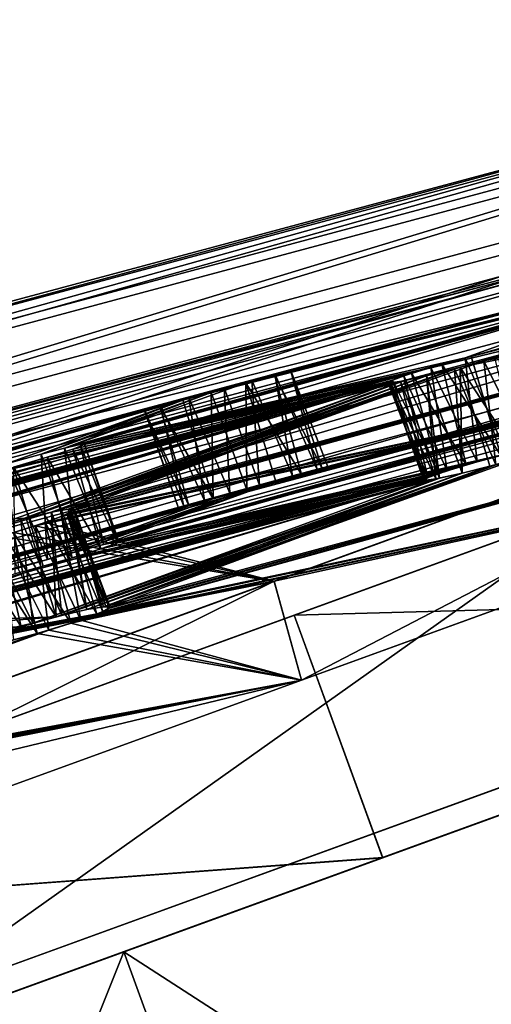
# Model space of a CAD drawing. Extents: x -181 to 443, y -18 to 147.
# Drawn here: x -133 to -130, y 139 to 146 of the extents above; entities that cross this region are included whole.
import ezdxf

# ---------------------------------------------------------------- set-up
doc = ezdxf.new("R2010")
doc.units = 0
doc.header["$MEASUREMENT"] = 0

msp = doc.modelspace()

# ---------------------------------------------------------------- linework, layer by layer
for points in [[(-125.393867, 146.321503, -293.713654), (-137.953156, 142.918762, -295.806), (-125.71846, 146.203369, -292.424591)], [(-125.393867, 146.321503, -293.713654), (-137.628571, 143.036972, -297.095093), (-137.953156, 142.918762, -295.806)], [(-137.400177, 142.960083, -297.826965), (-137.628571, 143.036972, -297.095093), (-125.393867, 146.321503, -293.713654)], [(-137.400177, 142.960083, -297.826965), (-125.393867, 146.321503, -293.713654), (-125.174171, 146.242325, -294.447968)], [(-137.120667, 142.610306, -298.453949), (-137.400177, 142.960083, -297.826965), (-125.174171, 146.242325, -294.447968)], [(-137.120667, 142.610306, -298.453949), (-125.174171, 146.242325, -294.447968), (-124.916168, 145.886749, -295.080933)], [(-125.71846, 146.203369, -292.424591), (-137.953156, 142.918762, -295.806), (-138.093246, 142.70784, -295.078308)], [(-125.866257, 145.990372, -291.699005), (-125.71846, 146.203369, -292.424591), (-138.093246, 142.70784, -295.078308)], [(-125.866257, 145.990372, -291.699005), (-138.093246, 142.70784, -295.078308), (-138.126343, 142.244232, -294.463715)], [(-125.920753, 145.520966, -291.090302), (-125.866257, 145.990372, -291.699005), (-138.126343, 142.244232, -294.463715)], [(-136.83136, 142.039429, -298.883026), (-137.120667, 142.610306, -298.453949), (-124.916168, 145.886749, -295.080933)], [(-136.83136, 142.039429, -298.883026), (-124.916168, 145.886749, -295.080933), (-124.657967, 145.307571, -295.518616)], [(-125.595657, 145.4039, -292.262573), (-137.358765, 142.285187, -297.300354), (-125.175056, 145.557022, -293.932953)], [(-125.066559, 145.518631, -294.295441), (-125.175056, 145.557022, -293.932953), (-137.358765, 142.285187, -297.300354)], [(-125.920753, 145.520966, -291.090302), (-138.126343, 142.244232, -294.463715), (-138.047348, 141.596741, -294.053497)], [(-125.874039, 144.864868, -290.689087), (-125.920753, 145.520966, -291.090302), (-138.047348, 141.596741, -294.053497)], [(-137.24646, 142.247009, -297.661957), (-125.066559, 145.518631, -294.295441), (-137.358765, 142.285187, -297.300354)], [(-137.10347, 142.06781, -297.982544), (-125.066559, 145.518631, -294.295441), (-137.24646, 142.247009, -297.661957)], [(-124.934174, 145.336044, -294.619843), (-125.066559, 145.518631, -294.295441), (-137.10347, 142.06781, -297.982544)], [(-125.668457, 145.298691, -291.904175), (-137.84845, 142.027863, -295.270508), (-125.595657, 145.4039, -292.262573)], [(-137.84845, 142.027863, -295.270508), (-137.77916, 142.132172, -295.629883), (-125.595657, 145.4039, -292.262573)], [(-125.595657, 145.4039, -292.262573), (-137.77916, 142.132172, -295.629883), (-137.358765, 142.285187, -297.300354)], [(-136.960068, 141.785614, -298.193848), (-124.934174, 145.336044, -294.619843), (-137.10347, 142.06781, -297.982544)], [(-124.80687, 145.049347, -294.83493), (-124.934174, 145.336044, -294.619843), (-136.960068, 141.785614, -298.193848)], [(-125.696152, 145.05838, -291.592987), (-137.84845, 142.027863, -295.270508), (-125.668457, 145.298691, -291.904175)], [(-136.83136, 142.039429, -298.883026), (-124.657967, 145.307571, -295.518616), (-132.63678, 143.259644, -300.00116)], [(-132.63678, 143.259644, -300.00116), (-124.657967, 145.307571, -295.518616), (-127.271088, 144.697342, -299.468231)], [(-125.672943, 144.733994, -291.395294), (-137.86525, 141.790466, -294.956299), (-125.696152, 145.05838, -291.592987)], [(-137.86525, 141.790466, -294.956299), (-137.84845, 142.027863, -295.270508), (-125.696152, 145.05838, -291.592987)], [(-136.960068, 141.785614, -298.193848), (-136.818573, 141.506134, -298.401337), (-124.80687, 145.049347, -294.83493)], [(-136.818573, 141.506134, -298.401337), (-124.680359, 144.76416, -295.048309), (-124.80687, 145.049347, -294.83493)], [(-125.874039, 144.864868, -290.689087), (-138.047348, 141.596741, -294.053497), (-129.961823, 143.713242, -288.59668)], [(-125.874039, 144.864868, -290.689087), (-129.961823, 143.713242, -288.59668), (-129.742523, 143.76825, -288.520996)], [(-137.826141, 141.470352, -294.754181), (-137.86525, 141.790466, -294.956299), (-125.672943, 144.733994, -291.395294)], [(-125.672943, 144.733994, -291.395294), (-137.786743, 141.151962, -294.554382), (-137.826141, 141.470352, -294.754181)], [(-125.672943, 144.733994, -291.395294), (-125.649437, 144.408096, -291.196869), (-137.786743, 141.151962, -294.554382)], [(-136.818573, 141.506134, -298.401337), (-136.675964, 141.325653, -298.719208), (-124.680359, 144.76416, -295.048309)], [(-136.675964, 141.325653, -298.719208), (-124.548866, 144.581482, -295.36972), (-124.680359, 144.76416, -295.048309)], [(-127.271088, 144.697342, -299.468231), (-127.477692, 144.644745, -299.651215), (-132.63678, 143.259644, -300.00116)], [(-127.55909, 144.624054, -299.816711), (-132.63678, 143.259644, -300.00116), (-127.477692, 144.644745, -299.651215)], [(-127.349487, 144.677368, -300.484406), (-131.359802, 143.607086, -301.802734), (-127.52449, 144.632843, -300.271912)], [(-127.901421, 144.468063, -305.626678), (-131.359802, 143.607086, -301.802734), (-127.349487, 144.677368, -300.484406)], [(-136.675964, 141.325653, -298.719208), (-136.563171, 141.285553, -299.080109), (-124.548866, 144.581482, -295.36972)], [(-136.563171, 141.285553, -299.080109), (-124.440666, 144.540985, -295.729614), (-124.548866, 144.581482, -295.36972)], [(-127.587387, 144.616852, -300.00119), (-132.63678, 143.259644, -300.00116), (-127.55909, 144.624054, -299.816711)], [(-127.587387, 144.616852, -300.00119), (-131.657196, 143.52948, -301.124451), (-132.63678, 143.259644, -300.00116)], [(-127.587387, 144.616852, -300.00119), (-131.479691, 143.577576, -301.270935), (-131.657196, 143.52948, -301.124451)], [(-127.587387, 144.616852, -300.00119), (-131.358002, 143.609589, -301.521942), (-131.479691, 143.577576, -301.270935)], [(-127.52449, 144.632843, -300.271912), (-131.359802, 143.607086, -301.802734), (-131.358002, 143.609589, -301.521942)], [(-127.52449, 144.632843, -300.271912), (-131.358002, 143.609589, -301.521942), (-127.587387, 144.616852, -300.00119)], [(-124.440666, 144.540985, -295.729614), (-136.563171, 141.285553, -299.080109), (-132.370575, 142.503479, -300.001129)], [(-124.440666, 144.540985, -295.729614), (-132.370575, 142.503479, -300.001129), (-127.07328, 143.922256, -299.51709)], [(-125.991302, 144.438049, -283.508636), (-133.034988, 142.517944, -282.936462), (-133.13179, 142.471344, -282.678558)], [(-125.991302, 144.438049, -283.508636), (-133.13179, 142.471344, -282.678558), (-125.864868, 144.015839, -278.019135)], [(-125.99147, 144.43869, -316.493805), (-125.865097, 144.016693, -321.983276), (-133.08667, 142.490799, -317.243805)], [(-125.99147, 144.43869, -316.493805), (-133.08667, 142.490799, -317.243805), (-133.030273, 142.526993, -316.971313)], [(-125.991302, 144.438049, -283.508636), (-129.864014, 143.678711, -287.421814), (-133.063187, 142.530548, -283.216949)], [(-125.991302, 144.438049, -283.508636), (-133.063187, 142.530548, -283.216949), (-133.034988, 142.517944, -282.936462)], [(-125.99147, 144.43869, -316.493805), (-133.030273, 142.526993, -316.971313), (-130.045349, 143.629501, -312.599915)], [(-127.901421, 144.468063, -305.626678), (-131.4841, 143.570892, -302.050629), (-131.359802, 143.607086, -301.802734)], [(-127.901421, 144.468063, -305.626678), (-128.14592, 144.401672, -305.748993), (-131.4841, 143.570892, -302.050629)], [(-125.99147, 144.43869, -316.493805), (-130.045349, 143.629501, -312.599915), (-129.778046, 143.703995, -312.548737)], [(-125.991302, 144.438049, -283.508636), (-129.627518, 143.749207, -287.555511), (-129.864014, 143.678711, -287.421814)], [(-125.649437, 144.408096, -291.196869), (-137.802948, 140.914459, -294.242401), (-137.786743, 141.151962, -294.554382)], [(-125.649437, 144.408096, -291.196869), (-125.677139, 144.168991, -290.887085), (-137.802948, 140.914459, -294.242401)], [(-128.307022, 144.354279, -305.968994), (-133.106522, 143.002106, -307.624603), (-131.705292, 143.508392, -302.213715)], [(-128.354324, 144.334778, -306.242462), (-133.106522, 143.002106, -307.624603), (-128.307022, 144.354279, -305.968994)], [(-128.354324, 144.334778, -306.242462), (-132.986511, 143.029297, -307.824982), (-133.106522, 143.002106, -307.624603)], [(-128.276321, 144.347778, -306.509155), (-132.986511, 143.029297, -307.824982), (-128.354324, 144.334778, -306.242462)], [(-128.276321, 144.347778, -306.509155), (-132.95253, 143.029297, -308.103699), (-132.986511, 143.029297, -307.824982)], [(-128.125122, 144.38208, -306.686768), (-132.95253, 143.029297, -308.103699), (-128.276321, 144.347778, -306.509155)], [(-130.007843, 143.701477, -311.401642), (-132.95253, 143.029297, -308.103699), (-128.125122, 144.38208, -306.686768)], [(-128.14592, 144.401672, -305.748993), (-131.705292, 143.508392, -302.213715), (-131.4841, 143.570892, -302.050629)], [(-128.307022, 144.354279, -305.968994), (-131.705292, 143.508392, -302.213715), (-128.14592, 144.401672, -305.748993)], [(-129.742645, 143.768677, -311.481354), (-130.007843, 143.701477, -311.401642), (-128.125122, 144.38208, -306.686768)], [(-125.677139, 144.168991, -290.887085), (-125.748543, 144.064789, -290.535278), (-137.871033, 140.809357, -293.885803)], [(-125.677139, 144.168991, -290.887085), (-137.871033, 140.809357, -293.885803), (-137.802948, 140.914459, -294.242401)], [(-137.871033, 140.809357, -293.885803), (-125.748543, 144.064789, -290.535278), (-129.732727, 142.945648, -288.600677)], [(-125.864868, 144.015839, -278.019135), (-133.332886, 142.400421, -282.496368), (-131.48584, 141.969955, -272.719757)], [(-125.864868, 144.015839, -278.019135), (-133.13179, 142.471344, -282.678558), (-133.332886, 142.400421, -282.496368)], [(-125.865097, 144.016693, -321.983276), (-131.486115, 141.971008, -327.282501), (-133.257263, 142.426392, -317.457001)], [(-125.865097, 144.016693, -321.983276), (-133.257263, 142.426392, -317.457001), (-133.08667, 142.490799, -317.243805)], [(-131.486115, 141.971008, -327.282501), (-125.865097, 144.016693, -321.983276), (-125.671593, 143.244019, -321.910278)], [(-125.864868, 144.015839, -278.019135), (-131.48584, 141.969955, -272.719757), (-131.273636, 141.203979, -272.810333)], [(-125.864868, 144.015839, -278.019135), (-131.273636, 141.203979, -272.810333), (-125.671371, 143.243164, -278.092102)], [(-132.370575, 142.503479, -300.001129), (-127.249588, 143.877472, -299.730408), (-127.07328, 143.922256, -299.51709)], [(-132.370575, 142.503479, -300.001129), (-127.312393, 143.861465, -300.00119), (-127.249588, 143.877472, -299.730408)], [(-131.113892, 142.844299, -301.891724), (-126.99649, 143.941772, -300.534088), (-127.202293, 143.889465, -300.351776)], [(-131.113892, 142.844299, -301.891724), (-127.581123, 143.724579, -305.618286), (-126.99649, 143.941772, -300.534088)], [(-131.113892, 142.844299, -301.891724), (-127.202293, 143.889465, -300.351776), (-131.069794, 142.858398, -301.614716)], [(-131.069794, 142.858398, -301.614716), (-127.202293, 143.889465, -300.351776), (-127.284187, 143.868668, -300.185486)], [(-131.343094, 142.786102, -301.147736), (-127.312393, 143.861465, -300.00119), (-132.370575, 142.503479, -300.001129)], [(-131.151794, 142.837692, -301.348236), (-127.312393, 143.861465, -300.00119), (-131.343094, 142.786102, -301.147736)], [(-131.069794, 142.858398, -301.614716), (-127.284187, 143.868668, -300.185486), (-131.151794, 142.837692, -301.348236)], [(-131.151794, 142.837692, -301.348236), (-127.284187, 143.868668, -300.185486), (-127.312393, 143.861465, -300.00119)], [(-131.330109, 141.708527, -327.364807), (-125.008087, 141.881134, -322.04953), (-125.692101, 143.760406, -322.049561)], [(-131.330109, 141.708527, -327.364807), (-125.692101, 143.760406, -322.049561), (-128.866013, 142.605286, -326.973846)], [(-125.691872, 143.759552, -277.95282), (-125.007858, 141.88028, -277.952789), (-131.329834, 141.707458, -272.637451)], [(-131.329834, 141.707458, -272.637451), (-128.865738, 142.604248, -273.028473), (-125.691872, 143.759552, -277.95282)], [(-127.796318, 143.666977, -305.69516), (-127.581123, 143.724579, -305.618286), (-131.113892, 142.844299, -301.891724)], [(-129.742645, 143.768677, -311.481354), (-129.686935, 142.958191, -311.40564), (-130.007843, 143.701477, -311.401642)], [(-129.961823, 143.713242, -288.59668), (-129.732727, 142.945648, -288.600677), (-129.742523, 143.76825, -288.520996)], [(-129.627518, 143.749207, -287.555511), (-129.502914, 142.94783, -287.453613), (-129.864014, 143.678711, -287.421814)], [(-129.961823, 143.713242, -288.59668), (-138.047348, 141.596741, -294.053497), (-130.188629, 143.651337, -288.579895)], [(-130.188629, 143.651337, -288.579895), (-138.047348, 141.596741, -294.053497), (-134.760223, 142.419067, -289.594818)], [(-130.188629, 143.651337, -288.579895), (-134.760223, 142.419067, -289.594818), (-134.579132, 142.462158, -289.386017)], [(-130.188629, 143.651337, -288.579895), (-134.579132, 142.462158, -289.386017), (-130.422424, 143.581635, -288.446289)], [(-129.864014, 143.678711, -287.421814), (-130.090729, 143.61702, -287.406708), (-133.063187, 142.530548, -283.216949)], [(-130.007843, 143.701477, -311.401642), (-130.273941, 143.627274, -311.454437), (-132.95253, 143.029297, -308.103699)], [(-132.856857, 141.716309, -317.3237), (-125.797569, 143.66449, -316.438965), (-132.760162, 141.762909, -317.065796)], [(-125.671593, 143.244019, -321.910278), (-125.797569, 143.66449, -316.438965), (-132.856857, 141.716309, -317.3237)], [(-132.811386, 141.734451, -282.758453), (-125.797401, 143.663864, -283.563416), (-125.671371, 143.243164, -278.092102)], [(-132.75499, 141.77066, -283.030945), (-125.797401, 143.663864, -283.563416), (-132.811386, 141.734451, -282.758453)], [(-132.760162, 141.762909, -317.065796), (-125.797569, 143.66449, -316.438965), (-132.788361, 141.775513, -316.7854)], [(-132.788361, 141.775513, -316.7854), (-125.797569, 143.66449, -316.438965), (-129.58905, 142.923523, -312.580505)], [(-129.770218, 142.873444, -287.402405), (-125.797401, 143.663864, -283.563416), (-132.75499, 141.77066, -283.030945)], [(-131.274796, 142.798111, -302.117096), (-127.796318, 143.666977, -305.69516), (-131.113892, 142.844299, -301.891724)], [(-127.989906, 143.611984, -305.887268), (-127.796318, 143.666977, -305.69516), (-131.274796, 142.798111, -302.117096)], [(-130.422424, 143.581635, -288.446289), (-129.998932, 142.87146, -288.547882), (-130.188629, 143.651337, -288.579895)], [(-130.007843, 143.701477, -311.401642), (-129.913742, 142.896393, -311.422424), (-130.273941, 143.627274, -311.454437)], [(-130.188629, 143.651337, -288.579895), (-129.732727, 142.945648, -288.600677), (-129.961823, 143.713242, -288.59668)], [(-129.998932, 142.87146, -288.547882), (-129.732727, 142.945648, -288.600677), (-130.188629, 143.651337, -288.579895)], [(-129.864014, 143.678711, -287.421814), (-129.770218, 142.873444, -287.402405), (-130.090729, 143.61702, -287.406708)], [(-130.045349, 143.629501, -312.599915), (-129.58905, 142.923523, -312.580505), (-129.778046, 143.703995, -312.548737)], [(-129.686935, 142.958191, -311.40564), (-129.913742, 142.896393, -311.422424), (-130.007843, 143.701477, -311.401642)], [(-129.502914, 142.94783, -287.453613), (-129.770218, 142.873444, -287.402405), (-129.864014, 143.678711, -287.421814)], [(-130.422424, 143.581635, -288.446289), (-134.579132, 142.462158, -289.386017), (-134.506821, 142.470459, -289.113739)], [(-130.422424, 143.581635, -288.446289), (-134.506821, 142.470459, -289.113739), (-130.570923, 143.529816, -288.216705)], [(-130.090729, 143.61702, -287.406708), (-133.209686, 142.506149, -283.455139), (-133.063187, 142.530548, -283.216949)], [(-130.090729, 143.61702, -287.406708), (-130.30632, 143.563019, -287.481812), (-133.209686, 142.506149, -283.455139)], [(-133.080063, 142.529587, -316.741211), (-130.306458, 143.563507, -312.520538), (-130.045349, 143.629501, -312.599915)], [(-133.030273, 142.526993, -316.971313), (-133.080063, 142.529587, -316.741211), (-130.045349, 143.629501, -312.599915)], [(-130.273941, 143.627274, -311.454437), (-133.044525, 142.994019, -308.366669), (-132.95253, 143.029297, -308.103699)], [(-130.273941, 143.627274, -311.454437), (-130.483154, 143.562286, -311.623535), (-133.044525, 142.994019, -308.366669)], [(-132.802307, 142.255112, -307.660492), (-128.040924, 143.584488, -306.424072), (-128.077515, 143.582382, -306.149658)], [(-132.686523, 142.279221, -307.916382), (-128.040924, 143.584488, -306.424072), (-132.802307, 142.255112, -307.660492)], [(-132.802307, 142.255112, -307.660492), (-128.077515, 143.582382, -306.149658), (-131.473587, 142.74231, -302.229614)], [(-132.695023, 142.267029, -308.195587), (-127.885719, 143.618301, -306.656158), (-132.686523, 142.279221, -307.916382)], [(-132.695023, 142.267029, -308.195587), (-129.686935, 142.958191, -311.40564), (-127.885719, 143.618301, -306.656158)], [(-132.686523, 142.279221, -307.916382), (-127.885719, 143.618301, -306.656158), (-128.040924, 143.584488, -306.424072)], [(-131.479691, 143.577576, -301.270935), (-131.343094, 142.786102, -301.147736), (-131.657196, 143.52948, -301.124451)], [(-131.4841, 143.570892, -302.050629), (-131.113892, 142.844299, -301.891724), (-131.359802, 143.607086, -301.802734)], [(-131.358002, 143.609589, -301.521942), (-131.151794, 142.837692, -301.348236), (-131.479691, 143.577576, -301.270935)], [(-131.151794, 142.837692, -301.348236), (-131.343094, 142.786102, -301.147736), (-131.479691, 143.577576, -301.270935)], [(-131.473587, 142.74231, -302.229614), (-127.989906, 143.611984, -305.887268), (-131.274796, 142.798111, -302.117096)], [(-131.473587, 142.74231, -302.229614), (-128.077515, 143.582382, -306.149658), (-127.989906, 143.611984, -305.887268)], [(-131.359802, 143.607086, -301.802734), (-131.069794, 142.858398, -301.614716), (-131.358002, 143.609589, -301.521942)], [(-131.113892, 142.844299, -301.891724), (-131.069794, 142.858398, -301.614716), (-131.359802, 143.607086, -301.802734)], [(-131.069794, 142.858398, -301.614716), (-131.151794, 142.837692, -301.348236), (-131.358002, 143.609589, -301.521942)], [(-130.570923, 143.529816, -288.216705), (-130.20813, 142.806549, -288.378784), (-130.422424, 143.581635, -288.446289)], [(-130.273941, 143.627274, -311.454437), (-130.147644, 142.826691, -311.55603), (-130.483154, 143.562286, -311.623535)], [(-130.20813, 142.806549, -288.378784), (-129.998932, 142.87146, -288.547882), (-130.422424, 143.581635, -288.446289)], [(-130.306458, 143.563507, -312.520538), (-130.031448, 142.807922, -312.520508), (-130.045349, 143.629501, -312.599915)], [(-130.090729, 143.61702, -287.406708), (-130.031311, 142.807434, -287.481812), (-130.30632, 143.563019, -287.481812)], [(-129.913742, 142.896393, -311.422424), (-130.147644, 142.826691, -311.55603), (-130.273941, 143.627274, -311.454437)], [(-129.770218, 142.873444, -287.402405), (-130.031311, 142.807434, -287.481812), (-130.090729, 143.61702, -287.406708)], [(-130.031448, 142.807922, -312.520508), (-129.815842, 142.861908, -312.595612), (-130.045349, 143.629501, -312.599915)], [(-129.815842, 142.861908, -312.595612), (-129.58905, 142.923523, -312.580505), (-130.045349, 143.629501, -312.599915)], [(-130.595337, 143.51918, -311.874542), (-136.557648, 141.746124, -313.205261), (-133.501724, 142.854721, -308.63028)], [(-130.584747, 143.50769, -312.152344), (-136.557648, 141.746124, -313.205261), (-130.595337, 143.51918, -311.874542)], [(-130.584747, 143.50769, -312.152344), (-136.508942, 141.747421, -313.435242), (-136.557648, 141.746124, -313.205261)], [(-133.717163, 142.374176, -316.379425), (-136.508942, 141.747421, -313.435242), (-130.584747, 143.50769, -312.152344)], [(-130.508423, 143.518814, -287.677612), (-134.729019, 142.382339, -288.624054), (-133.403397, 142.460449, -283.586456)], [(-130.602219, 143.507324, -287.942596), (-134.729019, 142.382339, -288.624054), (-130.508423, 143.518814, -287.677612)], [(-130.602219, 143.507324, -287.942596), (-134.560623, 142.441742, -288.840851), (-134.729019, 142.382339, -288.624054)], [(-130.570923, 143.529816, -288.216705), (-134.560623, 142.441742, -288.840851), (-130.602219, 143.507324, -287.942596)], [(-130.570923, 143.529816, -288.216705), (-134.506821, 142.470459, -289.113739), (-134.560623, 142.441742, -288.840851)], [(-133.44696, 142.44989, -316.399719), (-133.717163, 142.374176, -316.379425), (-130.584747, 143.50769, -312.152344)], [(-130.595337, 143.51918, -311.874542), (-133.501724, 142.854721, -308.63028), (-133.241119, 142.931519, -308.555389)], [(-133.44696, 142.44989, -316.399719), (-130.584747, 143.50769, -312.152344), (-130.481644, 143.52449, -312.363617)], [(-133.209869, 142.506775, -316.547119), (-133.44696, 142.44989, -316.399719), (-130.481644, 143.52449, -312.363617)], [(-130.30632, 143.563019, -287.481812), (-133.403397, 142.460449, -283.586456), (-133.209686, 142.506149, -283.455139)], [(-130.30632, 143.563019, -287.481812), (-130.508423, 143.518814, -287.677612), (-133.403397, 142.460449, -283.586456)], [(-130.483154, 143.562286, -311.623535), (-133.241119, 142.931519, -308.555389), (-133.044525, 142.994019, -308.366669)], [(-130.595337, 143.51918, -311.874542), (-133.241119, 142.931519, -308.555389), (-130.483154, 143.562286, -311.623535)], [(-133.209869, 142.506775, -316.547119), (-130.481644, 143.52449, -312.363617), (-130.306458, 143.563507, -312.520538)], [(-133.080063, 142.529587, -316.741211), (-133.209869, 142.506775, -316.547119), (-130.306458, 143.563507, -312.520538)], [(-133.106522, 143.002106, -307.624603), (-131.971893, 143.434189, -302.254822), (-131.705292, 143.508392, -302.213715)], [(-131.657196, 143.52948, -301.124451), (-131.873581, 143.469971, -301.059326), (-132.63678, 143.259644, -300.00116)], [(-131.971893, 143.434189, -302.254822), (-131.697388, 142.680115, -302.254791), (-131.705292, 143.508392, -302.213715)], [(-131.657196, 143.52948, -301.124451), (-131.599091, 142.715881, -301.059326), (-131.873581, 143.469971, -301.059326)], [(-131.705292, 143.508392, -302.213715), (-131.274796, 142.798111, -302.117096), (-131.4841, 143.570892, -302.050629)], [(-131.697388, 142.680115, -302.254791), (-131.473587, 142.74231, -302.229614), (-131.705292, 143.508392, -302.213715)], [(-131.473587, 142.74231, -302.229614), (-131.274796, 142.798111, -302.117096), (-131.705292, 143.508392, -302.213715)], [(-131.343094, 142.786102, -301.147736), (-131.599091, 142.715881, -301.059326), (-131.657196, 143.52948, -301.124451)], [(-131.274796, 142.798111, -302.117096), (-131.113892, 142.844299, -301.891724), (-131.4841, 143.570892, -302.050629)], [(-130.602219, 143.507324, -287.942596), (-130.320313, 142.763443, -288.127777), (-130.570923, 143.529816, -288.216705)], [(-130.508423, 143.518814, -287.677612), (-130.309616, 142.751831, -287.849976), (-130.602219, 143.507324, -287.942596)], [(-130.309616, 142.751831, -287.849976), (-130.320313, 142.763443, -288.127777), (-130.602219, 143.507324, -287.942596)], [(-130.483154, 143.562286, -311.623535), (-130.296143, 142.774994, -311.785522), (-130.595337, 143.51918, -311.874542)], [(-130.595337, 143.51918, -311.874542), (-130.327332, 142.752411, -312.059723), (-130.584747, 143.50769, -312.152344)], [(-130.296143, 142.774994, -311.785522), (-130.327332, 142.752411, -312.059723), (-130.595337, 143.51918, -311.874542)], [(-130.584747, 143.50769, -312.152344), (-130.233643, 142.763809, -312.324707), (-130.481644, 143.52449, -312.363617)], [(-130.327332, 142.752411, -312.059723), (-130.233643, 142.763809, -312.324707), (-130.584747, 143.50769, -312.152344)], [(-130.320313, 142.763443, -288.127777), (-130.20813, 142.806549, -288.378784), (-130.570923, 143.529816, -288.216705)], [(-130.30632, 143.563019, -287.481812), (-130.206619, 142.768524, -287.638702), (-130.508423, 143.518814, -287.677612)], [(-130.206619, 142.768524, -287.638702), (-130.309616, 142.751831, -287.849976), (-130.508423, 143.518814, -287.677612)], [(-130.147644, 142.826691, -311.55603), (-130.296143, 142.774994, -311.785522), (-130.483154, 143.562286, -311.623535)], [(-130.481644, 143.52449, -312.363617), (-130.233643, 142.763809, -312.324707), (-130.306458, 143.563507, -312.520538)], [(-130.233643, 142.763809, -312.324707), (-130.031448, 142.807922, -312.520508), (-130.306458, 143.563507, -312.520538)], [(-130.031311, 142.807434, -287.481812), (-130.206619, 142.768524, -287.638702), (-130.30632, 143.563019, -287.481812)], [(-133.289322, 142.954803, -307.487), (-132.192688, 143.373505, -302.187408), (-131.971893, 143.434189, -302.254822)], [(-133.106522, 143.002106, -307.624603), (-133.289322, 142.954803, -307.487), (-131.971893, 143.434189, -302.254822)], [(-131.873581, 143.469971, -301.059326), (-132.145294, 143.394379, -301.102448), (-132.63678, 143.259644, -300.00116)], [(-132.192688, 143.373505, -302.187408), (-131.958099, 142.608612, -302.163513), (-131.971893, 143.434189, -302.254822)], [(-131.873581, 143.469971, -301.059326), (-131.827682, 142.652374, -301.086029), (-132.145294, 143.394379, -301.102448)], [(-131.958099, 142.608612, -302.163513), (-131.697388, 142.680115, -302.254791), (-131.971893, 143.434189, -302.254822)], [(-131.599091, 142.715881, -301.059326), (-131.827682, 142.652374, -301.086029), (-131.873581, 143.469971, -301.059326)], [(-132.192688, 143.373505, -302.187408), (-136.592499, 142.081329, -303.869141), (-132.369095, 143.325684, -302.039124)], [(-133.558929, 142.880005, -307.431305), (-136.592499, 142.081329, -303.869141), (-132.192688, 143.373505, -302.187408)], [(-133.289322, 142.954803, -307.487), (-133.558929, 142.880005, -307.431305), (-132.192688, 143.373505, -302.187408)], [(-132.145294, 143.394379, -301.102448), (-132.363892, 143.332581, -301.266418), (-132.63678, 143.259644, -300.00116)], [(-132.369095, 143.325684, -302.039124), (-131.958099, 142.608612, -302.163513), (-132.192688, 143.373505, -302.187408)], [(-132.145294, 143.394379, -301.102448), (-132.025681, 142.596802, -301.200531), (-132.363892, 143.332581, -301.266418)], [(-131.827682, 142.652374, -301.086029), (-132.025681, 142.596802, -301.200531), (-132.145294, 143.394379, -301.102448)], [(-132.486084, 143.296982, -301.512817), (-136.622894, 142.080719, -303.323547), (-136.772583, 142.038315, -303.147461)], [(-132.486084, 143.296982, -301.512817), (-136.772583, 142.038315, -303.147461), (-132.63678, 143.259644, -300.00116)], [(-132.487991, 143.294495, -301.790222), (-136.622894, 142.080719, -303.323547), (-132.486084, 143.296982, -301.512817)], [(-132.487991, 143.294495, -301.790222), (-136.544693, 142.100128, -303.592651), (-136.622894, 142.080719, -303.323547)], [(-132.369095, 143.325684, -302.039124), (-136.592499, 142.081329, -303.869141), (-136.544693, 142.100128, -303.592651)], [(-132.369095, 143.325684, -302.039124), (-136.544693, 142.100128, -303.592651), (-132.487991, 143.294495, -301.790222)], [(-132.486084, 143.296982, -301.512817), (-132.63678, 143.259644, -300.00116), (-132.363892, 143.332581, -301.266418)], [(-132.487991, 143.294495, -301.790222), (-132.146698, 142.5578, -301.962708), (-132.369095, 143.325684, -302.039124)], [(-132.486084, 143.296982, -301.512817), (-132.226883, 142.537506, -301.697998), (-132.487991, 143.294495, -301.790222)], [(-132.226883, 142.537506, -301.697998), (-132.146698, 142.5578, -301.962708), (-132.487991, 143.294495, -301.790222)], [(-132.363892, 143.332581, -301.266418), (-132.183487, 142.551498, -301.424408), (-132.486084, 143.296982, -301.512817)], [(-132.183487, 142.551498, -301.424408), (-132.226883, 142.537506, -301.697998), (-132.486084, 143.296982, -301.512817)], [(-132.146698, 142.5578, -301.962708), (-131.958099, 142.608612, -302.163513), (-132.369095, 143.325684, -302.039124)], [(-132.025681, 142.596802, -301.200531), (-132.183487, 142.551498, -301.424408), (-132.363892, 143.332581, -301.266418)], [(-132.63678, 143.259644, -300.00116), (-137.655579, 141.793152, -300.001099), (-136.83136, 142.039429, -298.883026)], [(-132.63678, 143.259644, -300.00116), (-136.772583, 142.038315, -303.147461), (-137.655579, 141.793152, -300.001099)], [(-133.057953, 141.645416, -317.50589), (-125.671593, 143.244019, -321.910278), (-132.856857, 141.716309, -317.3237)], [(-131.273911, 141.205017, -327.191895), (-125.671593, 143.244019, -321.910278), (-133.057953, 141.645416, -317.50589)], [(-132.981995, 141.670044, -282.545258), (-125.671371, 143.243164, -278.092102), (-131.273636, 141.203979, -272.810333)], [(-132.811386, 141.734451, -282.758453), (-125.671371, 143.243164, -278.092102), (-132.981995, 141.670044, -282.545258)], [(-131.486115, 141.971008, -327.282501), (-125.671593, 143.244019, -321.910278), (-131.273911, 141.205017, -327.191895)], [(-133.106522, 143.002106, -307.624603), (-133.014923, 142.200714, -307.487), (-133.289322, 142.954803, -307.487)], [(-133.241119, 142.931519, -308.555389), (-132.825424, 142.221436, -308.440063), (-133.044525, 142.994019, -308.366669)], [(-132.986511, 143.029297, -307.824982), (-132.802307, 142.255112, -307.660492), (-133.106522, 143.002106, -307.624603)], [(-132.802307, 142.255112, -307.660492), (-133.014923, 142.200714, -307.487), (-133.106522, 143.002106, -307.624603)], [(-133.044525, 142.994019, -308.366669), (-132.695023, 142.267029, -308.195587), (-132.95253, 143.029297, -308.103699)], [(-132.825424, 142.221436, -308.440063), (-132.695023, 142.267029, -308.195587), (-133.044525, 142.994019, -308.366669)], [(-132.95253, 143.029297, -308.103699), (-132.686523, 142.279221, -307.916382), (-132.986511, 143.029297, -307.824982)], [(-132.686523, 142.279221, -307.916382), (-132.802307, 142.255112, -307.660492), (-132.986511, 143.029297, -307.824982)], [(-132.695023, 142.267029, -308.195587), (-132.686523, 142.279221, -307.916382), (-132.95253, 143.029297, -308.103699)], [(-137.871033, 140.809357, -293.885803), (-129.732727, 142.945648, -288.600677), (-129.998932, 142.87146, -288.547882)], [(-133.289322, 142.954803, -307.487), (-133.238617, 142.139008, -307.431183), (-133.558929, 142.880005, -307.431305)], [(-133.501724, 142.854721, -308.63028), (-133.049316, 142.152344, -308.594757), (-133.241119, 142.931519, -308.555389)], [(-133.014923, 142.200714, -307.487), (-133.238617, 142.139008, -307.431183), (-133.289322, 142.954803, -307.487)], [(-133.049316, 142.152344, -308.594757), (-132.825424, 142.221436, -308.440063), (-133.241119, 142.931519, -308.555389)], [(-132.825424, 142.221436, -308.440063), (-129.913742, 142.896393, -311.422424), (-132.695023, 142.267029, -308.195587)], [(-130.147644, 142.826691, -311.55603), (-129.913742, 142.896393, -311.422424), (-132.825424, 142.221436, -308.440063)], [(-129.815842, 142.861908, -312.595612), (-132.788361, 141.775513, -316.7854), (-129.58905, 142.923523, -312.580505)], [(-129.913742, 142.896393, -311.422424), (-129.686935, 142.958191, -311.40564), (-132.695023, 142.267029, -308.195587)], [(-137.871033, 140.809357, -293.885803), (-129.998932, 142.87146, -288.547882), (-134.485718, 141.664978, -289.594818)], [(-134.485718, 141.664978, -289.594818), (-129.998932, 142.87146, -288.547882), (-134.328018, 141.703064, -289.426727)], [(-134.328018, 141.703064, -289.426727), (-129.998932, 142.87146, -288.547882), (-130.20813, 142.806549, -288.378784)], [(-133.238617, 142.139008, -307.431183), (-133.461716, 142.074219, -307.468567), (-133.558929, 142.880005, -307.431305)], [(-133.491425, 142.027237, -308.574463), (-133.272629, 142.087646, -308.630066), (-133.501724, 142.854721, -308.63028)], [(-133.272629, 142.087646, -308.630066), (-133.049316, 142.152344, -308.594757), (-133.501724, 142.854721, -308.63028)], [(-133.049316, 142.152344, -308.594757), (-130.147644, 142.826691, -311.55603), (-132.825424, 142.221436, -308.440063)], [(-133.049316, 142.152344, -308.594757), (-130.296143, 142.774994, -311.785522), (-130.147644, 142.826691, -311.55603)], [(-130.031448, 142.807922, -312.520508), (-132.93486, 141.751297, -316.547089), (-129.815842, 142.861908, -312.595612)], [(-132.93486, 141.751297, -316.547089), (-132.788361, 141.775513, -316.7854), (-129.815842, 142.861908, -312.595612)], [(-130.031311, 142.807434, -287.481812), (-129.770218, 142.873444, -287.402405), (-132.804886, 141.773346, -283.261047)], [(-132.804886, 141.773346, -283.261047), (-129.770218, 142.873444, -287.402405), (-132.75499, 141.77066, -283.030945)], [(-136.239746, 140.986053, -313.529816), (-130.327332, 142.752411, -312.059723), (-136.266632, 140.994339, -313.249329)], [(-136.266632, 140.994339, -313.249329), (-130.327332, 142.752411, -312.059723), (-133.272629, 142.087646, -308.630066)], [(-136.239746, 140.986053, -313.529816), (-133.352051, 141.645096, -316.371399), (-130.327332, 142.752411, -312.059723)], [(-134.387817, 141.650452, -288.686218), (-130.206619, 142.768524, -287.638702), (-133.17189, 141.693756, -283.602539)], [(-134.387817, 141.650452, -288.686218), (-130.309616, 142.751831, -287.849976), (-130.206619, 142.768524, -287.638702)], [(-134.254425, 141.700958, -288.928131), (-130.309616, 142.751831, -287.849976), (-134.387817, 141.650452, -288.686218)], [(-134.328018, 141.703064, -289.426727), (-130.20813, 142.806549, -288.378784), (-134.242523, 141.717667, -289.20813)], [(-134.254425, 141.700958, -288.928131), (-130.320313, 142.763443, -288.127777), (-130.309616, 142.751831, -287.849976)], [(-134.242523, 141.717667, -289.20813), (-130.320313, 142.763443, -288.127777), (-134.254425, 141.700958, -288.928131)], [(-134.242523, 141.717667, -289.20813), (-130.20813, 142.806549, -288.378784), (-130.320313, 142.763443, -288.127777)], [(-130.327332, 142.752411, -312.059723), (-133.352051, 141.645096, -316.371399), (-130.233643, 142.763809, -312.324707)], [(-133.352051, 141.645096, -316.371399), (-133.128662, 141.705597, -316.415802), (-130.233643, 142.763809, -312.324707)], [(-133.272629, 142.087646, -308.630066), (-130.296143, 142.774994, -311.785522), (-133.049316, 142.152344, -308.594757)], [(-133.272629, 142.087646, -308.630066), (-130.327332, 142.752411, -312.059723), (-130.296143, 142.774994, -311.785522)], [(-133.17189, 141.693756, -283.602539), (-130.206619, 142.768524, -287.638702), (-132.934692, 141.750671, -283.455139)], [(-130.233643, 142.763809, -312.324707), (-133.128662, 141.705597, -316.415802), (-130.031448, 142.807922, -312.520508)], [(-133.128662, 141.705597, -316.415802), (-132.93486, 141.751297, -316.547089), (-130.031448, 142.807922, -312.520508)], [(-131.697388, 142.680115, -302.254791), (-133.014923, 142.200714, -307.487), (-131.473587, 142.74231, -302.229614)], [(-133.014923, 142.200714, -307.487), (-132.802307, 142.255112, -307.660492), (-131.473587, 142.74231, -302.229614)], [(-132.934692, 141.750671, -283.455139), (-130.031311, 142.807434, -287.481812), (-132.804886, 141.773346, -283.261047)], [(-130.206619, 142.768524, -287.638702), (-130.031311, 142.807434, -287.481812), (-132.934692, 141.750671, -283.455139)], [(-131.599091, 142.715881, -301.059326), (-131.343094, 142.786102, -301.147736), (-132.370575, 142.503479, -300.001129)], [(-131.958099, 142.608612, -302.163513), (-133.238617, 142.139008, -307.431183), (-131.697388, 142.680115, -302.254791)], [(-133.238617, 142.139008, -307.431183), (-133.014923, 142.200714, -307.487), (-131.697388, 142.680115, -302.254791)], [(-131.827682, 142.652374, -301.086029), (-131.599091, 142.715881, -301.059326), (-132.370575, 142.503479, -300.001129)], [(-136.2724, 141.34494, -303.686523), (-131.958099, 142.608612, -302.163513), (-132.146698, 142.5578, -301.962708)], [(-136.2724, 141.34494, -303.686523), (-133.238617, 142.139008, -307.431183), (-131.958099, 142.608612, -302.163513)], [(-135.012924, 140.368103, -331.083893), (-131.330109, 141.708527, -327.364807), (-128.866013, 142.605286, -326.973846)], [(-135.012924, 140.368103, -331.083893), (-128.866013, 142.605286, -326.973846), (-134.397324, 138.676727, -331.083862)], [(-135.012604, 140.366898, -268.918274), (-128.865738, 142.604248, -273.028473), (-131.329834, 141.707458, -272.637451)], [(-128.865738, 142.604248, -273.028473), (-135.012604, 140.366898, -268.918274), (-134.397003, 138.675537, -268.918243)], [(-128.866013, 142.605286, -326.973846), (-128.250412, 140.91394, -326.973816), (-134.397324, 138.676727, -331.083862)], [(-128.865738, 142.604248, -273.028473), (-134.397003, 138.675537, -268.918243), (-128.250137, 140.912903, -273.028442)], [(-132.025681, 142.596802, -301.200531), (-131.827682, 142.652374, -301.086029), (-132.370575, 142.503479, -300.001129)], [(-132.370575, 142.503479, -300.001129), (-132.183487, 142.551498, -301.424408), (-132.025681, 142.596802, -301.200531)], [(-136.463486, 141.295441, -303.177429), (-132.183487, 142.551498, -301.424408), (-132.370575, 142.503479, -300.001129)], [(-136.463486, 141.295441, -303.177429), (-132.226883, 142.537506, -301.697998), (-132.183487, 142.551498, -301.424408)], [(-136.309097, 141.338242, -303.409119), (-132.226883, 142.537506, -301.697998), (-136.463486, 141.295441, -303.177429)], [(-136.309097, 141.338242, -303.409119), (-132.146698, 142.5578, -301.962708), (-132.226883, 142.537506, -301.697998)], [(-136.2724, 141.34494, -303.686523), (-132.146698, 142.5578, -301.962708), (-136.309097, 141.338242, -303.409119)], [(-133.209869, 142.506775, -316.547119), (-133.128662, 141.705597, -316.415802), (-133.44696, 142.44989, -316.399719)], [(-133.403397, 142.460449, -283.586456), (-133.17189, 141.693756, -283.602539), (-133.209686, 142.506149, -283.455139)], [(-133.080063, 142.529587, -316.741211), (-132.93486, 141.751297, -316.547089), (-133.209869, 142.506775, -316.547119)], [(-132.93486, 141.751297, -316.547089), (-133.128662, 141.705597, -316.415802), (-133.209869, 142.506775, -316.547119)], [(-133.209686, 142.506149, -283.455139), (-132.934692, 141.750671, -283.455139), (-133.063187, 142.530548, -283.216949)], [(-133.17189, 141.693756, -283.602539), (-132.934692, 141.750671, -283.455139), (-133.209686, 142.506149, -283.455139)], [(-133.034988, 142.517944, -282.936462), (-132.811386, 141.734451, -282.758453), (-133.13179, 142.471344, -282.678558)], [(-133.08667, 142.490799, -317.243805), (-132.760162, 141.762909, -317.065796), (-133.030273, 142.526993, -316.971313)], [(-133.030273, 142.526993, -316.971313), (-132.788361, 141.775513, -316.7854), (-133.080063, 142.529587, -316.741211)], [(-132.788361, 141.775513, -316.7854), (-132.93486, 141.751297, -316.547089), (-133.080063, 142.529587, -316.741211)], [(-132.934692, 141.750671, -283.455139), (-132.804886, 141.773346, -283.261047), (-133.063187, 142.530548, -283.216949)], [(-133.063187, 142.530548, -283.216949), (-132.75499, 141.77066, -283.030945), (-133.034988, 142.517944, -282.936462)], [(-132.804886, 141.773346, -283.261047), (-132.75499, 141.77066, -283.030945), (-133.063187, 142.530548, -283.216949)], [(-132.75499, 141.77066, -283.030945), (-132.811386, 141.734451, -282.758453), (-133.034988, 142.517944, -282.936462)], [(-132.760162, 141.762909, -317.065796), (-132.788361, 141.775513, -316.7854), (-133.030273, 142.526993, -316.971313)], [(-136.463486, 141.295441, -303.177429), (-132.370575, 142.503479, -300.001129), (-137.39798, 141.03537, -300.001099)], [(-137.39798, 141.03537, -300.001099), (-132.370575, 142.503479, -300.001129), (-136.563171, 141.285553, -299.080109)], [(-134.729019, 142.382339, -288.624054), (-133.626801, 142.399841, -283.630859), (-133.403397, 142.460449, -283.586456)], [(-133.44696, 142.44989, -316.399719), (-133.352051, 141.645096, -316.371399), (-133.717163, 142.374176, -316.379425)], [(-133.626801, 142.399841, -283.630859), (-133.17189, 141.693756, -283.602539), (-133.403397, 142.460449, -283.586456)], [(-133.128662, 141.705597, -316.415802), (-133.352051, 141.645096, -316.371399), (-133.44696, 142.44989, -316.399719)], [(-133.13179, 142.471344, -282.678558), (-132.981995, 141.670044, -282.545258), (-133.332886, 142.400421, -282.496368)], [(-133.257263, 142.426392, -317.457001), (-132.856857, 141.716309, -317.3237), (-133.08667, 142.490799, -317.243805)], [(-132.811386, 141.734451, -282.758453), (-132.981995, 141.670044, -282.545258), (-133.13179, 142.471344, -282.678558)], [(-132.856857, 141.716309, -317.3237), (-132.760162, 141.762909, -317.065796), (-133.08667, 142.490799, -317.243805)], [(-133.885391, 142.321136, -283.56485), (-133.442093, 141.618164, -283.622833), (-133.626801, 142.399841, -283.630859)], [(-133.352051, 141.645096, -316.371399), (-133.610657, 141.566406, -316.437408), (-133.717163, 142.374176, -316.379425)], [(-133.442093, 141.618164, -283.622833), (-133.17189, 141.693756, -283.602539), (-133.626801, 142.399841, -283.630859)], [(-133.332886, 142.400421, -282.496368), (-133.227982, 141.591949, -282.438446), (-133.593887, 142.32103, -282.430878)], [(-133.332886, 142.400421, -282.496368), (-133.593887, 142.32103, -282.430878), (-131.48584, 141.969955, -272.719757)], [(-133.503174, 142.348206, -317.563782), (-133.057953, 141.645416, -317.50589), (-133.257263, 142.426392, -317.457001)], [(-131.486115, 141.971008, -327.282501), (-133.503174, 142.348206, -317.563782), (-133.257263, 142.426392, -317.457001)], [(-132.981995, 141.670044, -282.545258), (-133.227982, 141.591949, -282.438446), (-133.332886, 142.400421, -282.496368)], [(-133.057953, 141.645416, -317.50589), (-132.856857, 141.716309, -317.3237), (-133.257263, 142.426392, -317.457001)], [(-133.593887, 142.32103, -282.430878), (-137.747665, 140.802567, -278.972382), (-131.48584, 141.969955, -272.719757)], [(-131.486115, 141.971008, -327.282501), (-137.720276, 140.819977, -320.940491), (-133.503174, 142.348206, -317.563782)], [(-133.685394, 141.540756, -283.516113), (-133.442093, 141.618164, -283.622833), (-133.885391, 142.321136, -283.56485)], [(-133.774078, 142.272491, -317.541687), (-133.319061, 141.566132, -317.571381), (-133.503174, 142.348206, -317.563782)], [(-133.227982, 141.591949, -282.438446), (-133.498886, 141.516235, -282.460541), (-133.593887, 142.32103, -282.430878)], [(-133.319061, 141.566132, -317.571381), (-133.057953, 141.645416, -317.50589), (-133.503174, 142.348206, -317.563782)], [(-133.541962, 141.505814, -317.525391), (-133.319061, 141.566132, -317.571381), (-133.774078, 142.272491, -317.541687)], [(-133.461716, 142.074219, -307.468567), (-133.238617, 142.139008, -307.431183), (-136.2724, 141.34494, -303.686523)], [(-133.491425, 142.027237, -308.574463), (-136.411041, 140.964722, -313.011627), (-133.272629, 142.087646, -308.630066)], [(-136.411041, 140.964722, -313.011627), (-136.266632, 140.994339, -313.249329), (-133.272629, 142.087646, -308.630066)], [(-131.48584, 141.969955, -272.719757), (-138.142365, 140.649857, -278.629974), (-138.1353, 139.549698, -269.005859)], [(-131.48584, 141.969955, -272.719757), (-137.903763, 140.734375, -278.750885), (-138.142365, 140.649857, -278.629974)], [(-138.13562, 139.550888, -330.996246), (-131.486115, 141.971008, -327.282501), (-137.901321, 138.792908, -330.89325)], [(-131.486115, 141.971008, -327.282501), (-138.13562, 139.550888, -330.996246), (-138.057373, 140.679382, -321.345581)], [(-131.48584, 141.969955, -272.719757), (-138.1353, 139.549698, -269.005859), (-131.273636, 141.203979, -272.810333)], [(-131.486115, 141.971008, -327.282501), (-138.057373, 140.679382, -321.345581), (-137.840881, 140.760483, -321.186768)], [(-131.48584, 141.969955, -272.719757), (-137.747665, 140.802567, -278.972382), (-137.903763, 140.734375, -278.750885)], [(-137.901321, 138.792908, -330.89325), (-131.486115, 141.971008, -327.282501), (-131.273911, 141.205017, -327.191895)], [(-131.486115, 141.971008, -327.282501), (-137.840881, 140.760483, -321.186768), (-137.720276, 140.819977, -320.940491)], [(-132.647888, 139.100494, -324.278595), (-125.008087, 141.881134, -322.04953), (-130.646103, 139.829147, -327.364777)], [(-127.645683, 140.921005, -319.562866), (-125.008087, 141.881134, -322.04953), (-132.647888, 139.100494, -324.278595)], [(-130.646103, 139.829147, -327.364777), (-125.008087, 141.881134, -322.04953), (-131.330109, 141.708527, -327.364807)], [(-125.007858, 141.88028, -277.952789), (-130.645828, 139.828094, -272.637421), (-131.329834, 141.707458, -272.637451)], [(-130.645828, 139.828094, -272.637421), (-125.007858, 141.88028, -277.952789), (-127.645477, 140.920258, -280.439423)], [(-137.999619, 139.281097, -331.089752), (-130.646103, 139.829147, -327.364777), (-131.330109, 141.708527, -327.364807)], [(-137.999619, 139.281097, -331.089752), (-131.330109, 141.708527, -327.364807), (-135.012924, 140.368103, -331.083893)], [(-131.329834, 141.707458, -272.637451), (-130.645828, 139.828094, -272.637421), (-137.999298, 139.279907, -268.912354)], [(-137.999298, 139.279907, -268.912354), (-135.012604, 140.366898, -268.918274), (-131.329834, 141.707458, -272.637451)], [(-133.442093, 141.618164, -283.622833), (-134.61232, 141.57785, -288.536133), (-133.17189, 141.693756, -283.602539)], [(-134.61232, 141.57785, -288.536133), (-134.387817, 141.650452, -288.686218), (-133.17189, 141.693756, -283.602539)], [(-133.227982, 141.591949, -282.438446), (-132.981995, 141.670044, -282.545258), (-131.273636, 141.203979, -272.810333)], [(-133.498886, 141.516235, -282.460541), (-133.227982, 141.591949, -282.438446), (-137.444962, 140.063599, -279.061676)], [(-137.444962, 140.063599, -279.061676), (-133.227982, 141.591949, -282.438446), (-131.273636, 141.203979, -272.810333)], [(-133.610657, 141.566406, -316.437408), (-133.352051, 141.645096, -316.371399), (-136.239746, 140.986053, -313.529816)], [(-133.685394, 141.540756, -283.516113), (-134.881317, 141.498047, -288.509521), (-133.442093, 141.618164, -283.622833)], [(-134.881317, 141.498047, -288.509521), (-134.61232, 141.57785, -288.536133), (-133.442093, 141.618164, -283.622833)], [(-133.319061, 141.566132, -317.571381), (-131.273911, 141.205017, -327.191895), (-133.057953, 141.645416, -317.50589)], [(-137.47287, 140.047699, -321.029846), (-133.319061, 141.566132, -317.571381), (-137.432175, 140.085388, -320.753265)], [(-137.47287, 140.047699, -321.029846), (-131.273911, 141.205017, -327.191895), (-133.319061, 141.566132, -317.571381)], [(-137.432175, 140.085388, -320.753265), (-133.319061, 141.566132, -317.571381), (-133.541962, 141.505814, -317.525391)], [(-131.273636, 141.203979, -272.810333), (-138.1353, 139.549698, -269.005859), (-137.901001, 138.791718, -269.108826)], [(-137.901321, 138.792908, -330.89325), (-131.273911, 141.205017, -327.191895), (-137.867584, 139.894989, -321.372162)], [(-137.782059, 139.922882, -278.656555), (-131.273636, 141.203979, -272.810333), (-137.901001, 138.791718, -269.108826)], [(-137.867584, 139.894989, -321.372162), (-131.273911, 141.205017, -327.191895), (-137.628876, 139.979492, -321.251251)], [(-137.565552, 140.003983, -278.815369), (-131.273636, 141.203979, -272.810333), (-137.782059, 139.922882, -278.656555)], [(-137.628876, 139.979492, -321.251251), (-131.273911, 141.205017, -327.191895), (-137.47287, 140.047699, -321.029846)], [(-137.565552, 140.003983, -278.815369), (-137.444962, 140.063599, -279.061676), (-131.273636, 141.203979, -272.810333)], [(-129.685394, 136.067856, -328.566071), (-134.397324, 138.676727, -331.083862), (-128.250412, 140.91394, -326.973816)], [(-129.685104, 136.066757, -271.435974), (-128.250137, 140.912903, -273.028442), (-134.397003, 138.675537, -268.918243)], [(-132.647888, 139.100494, -324.278595), (-125.236427, 134.301834, -319.562744), (-127.645683, 140.921005, -319.562866)], [(-127.645477, 140.920258, -280.439423), (-125.236237, 134.301086, -280.439301), (-132.647644, 139.099564, -275.723541)], [(-132.647644, 139.099564, -275.723541), (-130.645828, 139.828094, -272.637421), (-127.645477, 140.920258, -280.439423)], [(-137.315292, 137.400543, -268.912323), (-130.645828, 139.828094, -272.637421), (-138.564911, 136.945801, -272.418518)], [(-138.564911, 136.945801, -272.418518), (-130.645828, 139.828094, -272.637421), (-132.647644, 139.099564, -275.723541)], [(-137.315613, 137.401733, -331.089722), (-130.646103, 139.829147, -327.364777), (-137.999619, 139.281097, -331.089752)], [(-130.645828, 139.828094, -272.637421), (-137.315292, 137.400543, -268.912323), (-137.999298, 139.279907, -268.912354)], [(-137.315613, 137.401733, -331.089722), (-132.647888, 139.100494, -324.278595), (-130.646103, 139.829147, -327.364777)], [(-138.565186, 136.946869, -327.583466), (-136.155853, 130.327713, -327.583344), (-132.647888, 139.100494, -324.278595)], [(-138.565186, 136.946869, -327.583466), (-132.647888, 139.100494, -324.278595), (-137.315613, 137.401733, -331.089722)], [(-132.647644, 139.099564, -275.723541), (-136.155579, 130.32666, -272.418427), (-138.564911, 136.945801, -272.418518)], [(-136.155853, 130.327713, -327.583344), (-130.238556, 132.481339, -324.278503), (-132.647888, 139.100494, -324.278595)], [(-130.238312, 132.480408, -275.723419), (-136.155579, 130.32666, -272.418427), (-132.647644, 139.099564, -275.723541)], [(-130.238556, 132.481339, -324.278503), (-125.236427, 134.301834, -319.562744), (-132.647888, 139.100494, -324.278595)], [(-125.236237, 134.301086, -280.439301), (-130.238312, 132.480408, -275.723419), (-132.647644, 139.099564, -275.723541)]]:
    msp.add_3dface(points)

doc.saveas('drawing.dxf')
